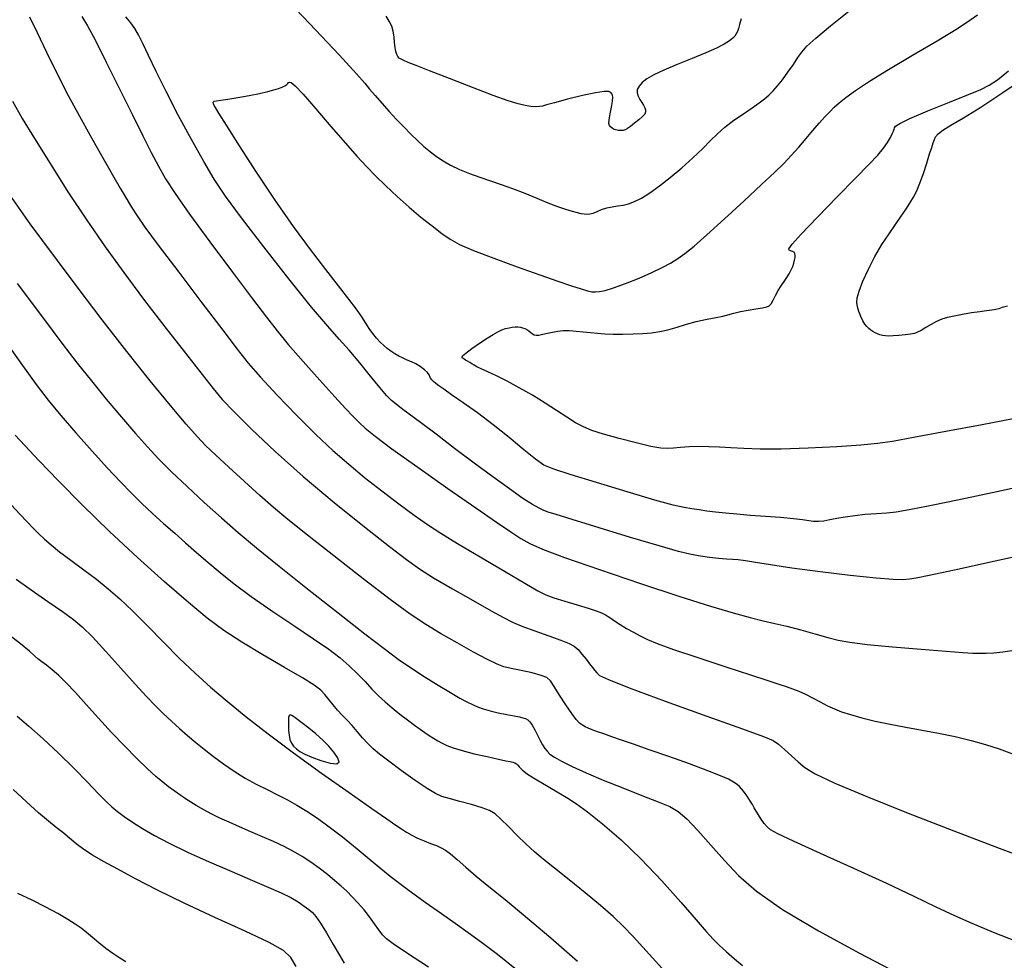
# Model space of a CAD drawing. Extents: x 364709 to 367909, y 1019221 to 1022221.
# Drawn here: x 365634 to 365767, y 1019992 to 1020119 of the extents above; entities that cross this region are included whole.
import ezdxf

# ---------------------------------------------------------------- set-up
doc = ezdxf.new("R2010")
doc.units = 0
doc.header["$MEASUREMENT"] = 0
doc.layers.add('INDEX', color=1, linetype='CONTINUOUS')
doc.layers.add('INTER', color=33, linetype='CONTINUOUS')

msp = doc.modelspace()

# ---------------------------------------------------------------- linework, layer by layer
at = {"layer": 'INDEX', "color": 1, "linetype": 'CONTINUOUS'}
for points, elevation in [([(365767.81, 1020064.7), (365763.64, 1020063.89), (365758.7, 1020062.95), (365754.34, 1020062.14), (365754.34, 1020062.14), (365751.5, 1020061.63), (365749.5, 1020061.33), (365747.26, 1020061.13), (365747.26, 1020061.13), (365743.99, 1020060.91), (365740.15, 1020060.71), (365736.5, 1020060.58), (365736.5, 1020060.58), (365733.65, 1020060.58), (365731.48, 1020060.66), (365729.73, 1020060.77), (365729.73, 1020060.77), (365728.17, 1020060.86), (365726.72, 1020060.92), (365725.36, 1020060.93), (365725.36, 1020060.93), (365724.09, 1020060.89), (365722.93, 1020060.81), (365721.96, 1020060.73), (365721.96, 1020060.73), (365721.17, 1020060.68), (365720.28, 1020060.73), (365718.93, 1020060.96), (365718.93, 1020060.96), (365716.93, 1020061.42), (365714.63, 1020062.01), (365712.52, 1020062.61), (365712.52, 1020062.61), (365710.97, 1020063.1), (365709.82, 1020063.58), (365708.77, 1020064.15), (365708.77, 1020064.15), (365707.58, 1020064.9), (365706.2, 1020065.81), (365704.64, 1020066.81), (365704.64, 1020066.81), (365702.93, 1020067.86), (365701.17, 1020068.87), (365699.52, 1020069.76), (365699.52, 1020069.76), (365698.09, 1020070.47), (365696.91, 1020071.01), (365696.03, 1020071.41), (365695.45, 1020071.69), (365695.07, 1020071.91), (365694.77, 1020072.09), (365694.77, 1020072.09), (365694.48, 1020072.27), (365694.18, 1020072.44), (365693.93, 1020072.59), (365693.93, 1020072.59), (365693.73, 1020072.71), (365693.58, 1020072.81), (365693.47, 1020072.89), (365693.47, 1020072.89), (365693.41, 1020072.98), (365693.52, 1020073.17), (365693.94, 1020073.55), (365693.94, 1020073.55), (365694.76, 1020074.16), (365695.8, 1020074.88), (365696.82, 1020075.57), (365696.82, 1020075.57), (365697.64, 1020076.07), (365698.29, 1020076.43), (365698.83, 1020076.67), (365698.83, 1020076.67), (365699.32, 1020076.85), (365699.78, 1020076.98), (365700.21, 1020077.06), (365700.21, 1020077.06), (365700.61, 1020077.09), (365700.98, 1020077.08), (365701.31, 1020077.04), (365701.31, 1020077.04), (365701.62, 1020076.98), (365701.91, 1020076.89), (365702.18, 1020076.75), (365702.18, 1020076.75), (365702.45, 1020076.55), (365702.71, 1020076.33), (365702.95, 1020076.14), (365702.95, 1020076.14), (365703.18, 1020076.02), (365703.45, 1020075.96), (365703.82, 1020075.99), (365703.82, 1020075.99), (365704.34, 1020076.09), (365704.97, 1020076.23), (365705.66, 1020076.38), (365705.66, 1020076.38), (365706.36, 1020076.5), (365707.1, 1020076.58), (365707.92, 1020076.59), (365707.92, 1020076.59), (365708.83, 1020076.53), (365709.8, 1020076.43), (365710.78, 1020076.32), (365710.78, 1020076.32), (365711.74, 1020076.22), (365712.73, 1020076.16), (365713.85, 1020076.12), (365713.85, 1020076.12), (365715.15, 1020076.11), (365716.52, 1020076.14), (365717.83, 1020076.2), (365717.83, 1020076.2), (365719.01, 1020076.3), (365720.11, 1020076.45), (365721.23, 1020076.7), (365721.23, 1020076.7), (365722.46, 1020077.06), (365723.74, 1020077.46), (365725.04, 1020077.83), (365725.04, 1020077.83), (365726.3, 1020078.1), (365727.46, 1020078.3), (365728.47, 1020078.49), (365728.47, 1020078.49), (365729.32, 1020078.7), (365730.12, 1020078.92), (365731, 1020079.15), (365731, 1020079.15), (365732.04, 1020079.36), (365733.1, 1020079.54), (365733.99, 1020079.68), (365733.99, 1020079.68), (365734.55, 1020079.78), (365734.89, 1020079.92), (365735.14, 1020080.21), (365735.14, 1020080.21), (365735.41, 1020080.7), (365735.73, 1020081.33), (365736.09, 1020081.99), (365736.09, 1020081.99), (365736.49, 1020082.62), (365736.9, 1020083.19), (365737.28, 1020083.74), (365737.28, 1020083.74), (365737.6, 1020084.26), (365737.86, 1020084.77), (365738.07, 1020085.24), (365738.22, 1020085.69), (365738.32, 1020086.09), (365738.38, 1020086.44), (365738.38, 1020086.44), (365738.4, 1020086.74), (365738.36, 1020086.98), (365738.24, 1020087.15), (365738.24, 1020087.15), (365738.02, 1020087.26), (365737.76, 1020087.33), (365737.56, 1020087.42), (365737.56, 1020087.42), (365737.53, 1020087.62), (365737.97, 1020088.23), (365739.2, 1020089.59), (365739.2, 1020089.59), (365741.4, 1020091.88), (365744.07, 1020094.62), (365746.55, 1020097.17), (365746.55, 1020097.17), (365748.34, 1020099.02), (365749.52, 1020100.28), (365750.29, 1020101.2), (365750.29, 1020101.2), (365750.84, 1020101.98), (365751.23, 1020102.64), (365751.49, 1020103.16), (365751.49, 1020103.16), (365751.64, 1020103.51), (365751.73, 1020103.76), (365751.8, 1020103.96), (365751.8, 1020103.96), (365751.93, 1020104.18), (365752.49, 1020104.55), (365753.88, 1020105.22), (365753.88, 1020105.22), (365756.3, 1020106.25), (365759.19, 1020107.42), (365761.76, 1020108.45), (365761.76, 1020108.45), (365763.45, 1020109.14), (365764.58, 1020109.71), (365765.68, 1020110.44), (365765.68, 1020110.44), (365767.18, 1020111.62)], 2220), ([(365632.77, 1020107.53), (365634.1, 1020105.23), (365635.74, 1020102.51), (365635.74, 1020102.51), (365637.85, 1020099.12), (365640.27, 1020095.32), (365642.8, 1020091.49), (365642.8, 1020091.49), (365645.29, 1020087.89), (365647.8, 1020084.41), (365650.48, 1020080.85), (365650.48, 1020080.85), (365653.36, 1020077.11), (365656.13, 1020073.56), (365658.38, 1020070.67), (365658.38, 1020070.67), (365659.88, 1020068.75), (365661.09, 1020067.3), (365662.64, 1020065.66), (365662.64, 1020065.66), (365665.03, 1020063.29), (365668.21, 1020060.28), (365672.02, 1020056.89), (365672.02, 1020056.89), (365676.21, 1020053.38), (365680.28, 1020050.11), (365683.65, 1020047.47), (365683.65, 1020047.47), (365685.96, 1020045.68), (365687.7, 1020044.42), (365689.59, 1020043.21), (365689.59, 1020043.21), (365692.14, 1020041.73), (365694.94, 1020040.15), (365697.38, 1020038.78), (365697.38, 1020038.78), (365699.04, 1020037.86), (365700.25, 1020037.24), (365701.53, 1020036.71), (365701.53, 1020036.71), (365703.25, 1020036.08), (365705.14, 1020035.41), (365706.79, 1020034.82), (365706.79, 1020034.82), (365707.89, 1020034.38), (365708.58, 1020033.99), (365709.09, 1020033.54), (365709.09, 1020033.54), (365709.62, 1020032.94), (365710.17, 1020032.25), (365710.66, 1020031.61), (365710.66, 1020031.61), (365711.04, 1020031.1), (365711.35, 1020030.7), (365711.62, 1020030.38), (365711.62, 1020030.38), (365712.01, 1020030.06), (365713.21, 1020029.48), (365716.01, 1020028.38), (365716.01, 1020028.38), (365720.83, 1020026.6), (365726.45, 1020024.57), (365731.27, 1020022.84), (365731.27, 1020022.84), (365734.11, 1020021.81), (365735.44, 1020021.25), (365736.15, 1020020.77), (365736.15, 1020020.77), (365736.96, 1020020.07), (365737.89, 1020019.21), (365738.8, 1020018.37), (365738.8, 1020018.37), (365739.68, 1020017.63), (365741.09, 1020016.78), (365743.72, 1020015.53), (365743.72, 1020015.53), (365748.04, 1020013.71), (365753.62, 1020011.47), (365759.78, 1020009.07), (365759.78, 1020009.07), (365765.92, 1020006.75), (365771.73, 1020004.57)], 2230), ([(365632.64, 1020053.02), (365633.78, 1020051.8), (365633.78, 1020051.8), (365634.76, 1020050.77), (365635.58, 1020049.92), (365636.33, 1020049.16), (365637.09, 1020048.44), (365637.99, 1020047.66), (365639.15, 1020046.73), (365639.15, 1020046.73), (365640.67, 1020045.59), (365642.4, 1020044.32), (365644.13, 1020043.03), (365644.13, 1020043.03), (365645.71, 1020041.76), (365647.27, 1020040.4), (365648.99, 1020038.77), (365648.99, 1020038.77), (365650.99, 1020036.75), (365653.16, 1020034.52), (365655.34, 1020032.33), (365655.34, 1020032.33), (365657.42, 1020030.35), (365659.5, 1020028.49), (365661.76, 1020026.58), (365661.76, 1020026.58), (365664.33, 1020024.48), (365667.29, 1020022.16), (365670.69, 1020019.6), (365670.69, 1020019.6), (365674.48, 1020016.86), (365678.2, 1020014.24), (365681.28, 1020012.1), (365681.28, 1020012.1), (365683.3, 1020010.69), (365684.5, 1020009.85), (365685.28, 1020009.33), (365685.28, 1020009.33), (365685.97, 1020008.89), (365686.67, 1020008.48), (365687.45, 1020008.1), (365687.45, 1020008.1), (365688.32, 1020007.73), (365689.2, 1020007.39), (365689.99, 1020007.08), (365689.99, 1020007.08), (365690.63, 1020006.8), (365691.22, 1020006.46), (365691.89, 1020005.96), (365691.89, 1020005.96), (365692.79, 1020005.19), (365693.94, 1020004.18), (365695.35, 1020002.97), (365695.35, 1020002.97), (365697.07, 1020001.58), (365699.24, 1019999.83), (365702.01, 1019997.54), (365702.01, 1019997.54), (365705.42, 1019994.62), (365709.01, 1019991.48)], 2240), ([(365648.08, 1019991.42), (365647.25, 1019991.91), (365646.33, 1019992.52), (365645.38, 1019993.21), (365645.38, 1019993.21), (365644.45, 1019993.95), (365643.57, 1019994.68), (365642.77, 1019995.35), (365642.77, 1019995.35), (365642.04, 1019995.93), (365641.25, 1019996.48), (365640.24, 1019997.12), (365640.24, 1019997.12), (365638.9, 1019997.91), (365637.27, 1019998.8), (365635.43, 1019999.72), (365635.43, 1019999.72), (365633.49, 1020000.61)], 2250)]:
    msp.add_lwpolyline(points, dxfattribs=dict(at, elevation=elevation))
at = {"layer": 'INDEX', "color": 1, "linetype": 'CONTINUOUS', "elevation": 2240}
msp.add_lwpolyline([(365676.14, 1020019.71), (365675.45, 1020020.51), (365674.64, 1020021.33), (365673.73, 1020022.15), (365673.73, 1020022.15), (365672.77, 1020022.94), (365671.84, 1020023.65), (365671.08, 1020024.22), (365671.08, 1020024.22), (365670.57, 1020024.58), (365670.28, 1020024.73), (365670.12, 1020024.66), (365670.12, 1020024.66), (365670.05, 1020024.36), (365670.02, 1020023.89), (365670.03, 1020023.29), (365670.03, 1020023.29), (365670.05, 1020022.64), (365670.11, 1020021.99), (365670.23, 1020021.39), (365670.23, 1020021.39), (365670.43, 1020020.9), (365670.71, 1020020.5), (365671.09, 1020020.14), (365671.09, 1020020.14), (365671.57, 1020019.8), (365672.23, 1020019.44), (365673.16, 1020019.03), (365673.16, 1020019.03), (365674.39, 1020018.57), (365675.63, 1020018.2), (365676.53, 1020018.1), (365676.53, 1020018.1), (365676.85, 1020018.38), (365676.66, 1020018.96), (365676.14, 1020019.71)], close=True, dxfattribs=at)
at = {"layer": 'INTER', "color": 33, "linetype": 'CONTINUOUS'}
for points, elevation in [([(365668.21, 1020122.94), (365672.86, 1020118.03), (365676.85, 1020113.8), (365676.85, 1020113.8), (365679.2, 1020111.25), (365680.31, 1020109.96), (365680.94, 1020109.18), (365680.94, 1020109.18), (365681.7, 1020108.29), (365682.62, 1020107.26), (365683.63, 1020106.16), (365683.63, 1020106.16), (365684.62, 1020105.09), (365685.58, 1020104.07), (365686.52, 1020103.11), (365686.52, 1020103.11), (365687.43, 1020102.23), (365688.31, 1020101.43), (365689.17, 1020100.71), (365689.17, 1020100.71), (365690, 1020100.07), (365690.89, 1020099.48), (365691.9, 1020098.91), (365691.9, 1020098.91), (365693.1, 1020098.34), (365694.43, 1020097.79), (365695.84, 1020097.27), (365695.84, 1020097.27), (365697.27, 1020096.79), (365698.73, 1020096.31), (365700.27, 1020095.77), (365700.27, 1020095.77), (365701.9, 1020095.13), (365703.53, 1020094.46), (365705.04, 1020093.84), (365705.04, 1020093.84), (365706.34, 1020093.35), (365707.42, 1020092.98), (365708.29, 1020092.71), (365708.29, 1020092.71), (365708.96, 1020092.53), (365709.48, 1020092.41), (365709.91, 1020092.35), (365709.91, 1020092.35), (365710.29, 1020092.32), (365710.68, 1020092.34), (365711.13, 1020092.45), (365711.13, 1020092.45), (365711.67, 1020092.66), (365712.28, 1020092.92), (365712.96, 1020093.15), (365712.96, 1020093.15), (365713.68, 1020093.3), (365714.42, 1020093.41), (365715.17, 1020093.53), (365715.17, 1020093.53), (365715.91, 1020093.7), (365716.71, 1020093.99), (365717.65, 1020094.46), (365717.65, 1020094.46), (365718.78, 1020095.17), (365720.09, 1020096.11), (365721.54, 1020097.25), (365721.54, 1020097.25), (365723.08, 1020098.55), (365724.59, 1020099.89), (365725.91, 1020101.14), (365725.91, 1020101.14), (365726.97, 1020102.22), (365727.91, 1020103.16), (365728.91, 1020104.06), (365728.91, 1020104.06), (365730.13, 1020104.97), (365731.42, 1020105.86), (365732.6, 1020106.65), (365732.6, 1020106.65), (365733.53, 1020107.3), (365734.24, 1020107.84), (365734.84, 1020108.36), (365734.84, 1020108.36), (365735.41, 1020108.93), (365736.01, 1020109.6), (365736.67, 1020110.43), (365736.67, 1020110.43), (365737.41, 1020111.44), (365738.15, 1020112.5), (365738.77, 1020113.44), (365738.77, 1020113.44), (365739.28, 1020114.18), (365739.95, 1020114.95), (365741.17, 1020116.06), (365741.17, 1020116.06), (365743.17, 1020117.71), (365745.64, 1020119.68)], 2224), ([(365635.08, 1020118.92), (365636.11, 1020116.83), (365637.38, 1020114.18), (365638.81, 1020111.25), (365638.81, 1020111.25), (365640.32, 1020108.32), (365641.83, 1020105.53), (365643.23, 1020103.01), (365643.23, 1020103.01), (365644.45, 1020100.83), (365645.5, 1020098.96), (365646.44, 1020097.31), (365646.44, 1020097.31), (365647.3, 1020095.81), (365648.11, 1020094.46), (365648.85, 1020093.25), (365648.85, 1020093.25), (365649.59, 1020092.09), (365650.66, 1020090.55), (365652.46, 1020088.11), (365652.46, 1020088.11), (365655.21, 1020084.47), (365658.35, 1020080.34), (365661.15, 1020076.65), (365661.15, 1020076.65), (365663.1, 1020074.08), (365664.59, 1020072.2), (365666.24, 1020070.31), (365666.24, 1020070.31), (365668.48, 1020067.89), (365671.1, 1020065.18), (365673.71, 1020062.58), (365673.71, 1020062.58), (365676.03, 1020060.41), (365678.15, 1020058.54), (365680.3, 1020056.78), (365680.3, 1020056.78), (365682.6, 1020054.98), (365684.91, 1020053.23), (365687, 1020051.69), (365687, 1020051.69), (365688.77, 1020050.44), (365690.57, 1020049.27), (365692.85, 1020047.86), (365692.85, 1020047.86), (365695.9, 1020046.04), (365699.16, 1020044.12), (365701.92, 1020042.5), (365701.92, 1020042.5), (365703.66, 1020041.49), (365704.76, 1020040.93), (365705.83, 1020040.52), (365705.83, 1020040.52), (365707.3, 1020040.06), (365708.97, 1020039.56), (365710.47, 1020039.11), (365710.47, 1020039.11), (365711.53, 1020038.78), (365712.24, 1020038.52), (365712.79, 1020038.24), (365712.79, 1020038.24), (365713.37, 1020037.87), (365714.01, 1020037.43), (365714.76, 1020036.93), (365714.76, 1020036.93), (365715.63, 1020036.4), (365716.56, 1020035.88), (365717.49, 1020035.38), (365717.49, 1020035.38), (365718.45, 1020034.91), (365719.79, 1020034.36), (365721.98, 1020033.56), (365721.98, 1020033.56), (365725.27, 1020032.46), (365729.02, 1020031.22), (365732.38, 1020030.13), (365732.38, 1020030.13), (365734.7, 1020029.37), (365736.17, 1020028.88), (365737.17, 1020028.54), (365738.03, 1020028.24), (365738.87, 1020027.91), (365739.76, 1020027.52), (365739.76, 1020027.52), (365740.74, 1020027.02), (365741.76, 1020026.48), (365742.75, 1020025.97), (365742.75, 1020025.97), (365743.68, 1020025.55), (365744.66, 1020025.16), (365745.85, 1020024.78), (365745.85, 1020024.78), (365747.38, 1020024.35), (365749.19, 1020023.9), (365751.19, 1020023.46), (365751.19, 1020023.46), (365753.31, 1020023.06), (365755.51, 1020022.68), (365757.74, 1020022.27), (365757.74, 1020022.27), (365759.97, 1020021.8), (365762.12, 1020021.28), (365764.09, 1020020.74), (365764.09, 1020020.74), (365765.92, 1020020.16), (365768.07, 1020019.34)], 2228), ([(365642.14, 1020118.97), (365642.92, 1020117.71), (365643.93, 1020115.83), (365643.93, 1020115.83), (365645.43, 1020112.83), (365647.23, 1020109.21), (365648.96, 1020105.7), (365648.96, 1020105.7), (365650.38, 1020102.86), (365651.51, 1020100.63), (365652.48, 1020098.79), (365653.45, 1020097.07), (365654.72, 1020095.07), (365656.65, 1020092.32), (365656.65, 1020092.32), (365659.4, 1020088.58), (365662.47, 1020084.48), (365665.17, 1020080.88), (365665.17, 1020080.88), (365667.06, 1020078.38), (365668.48, 1020076.56), (365670, 1020074.73), (365670, 1020074.73), (365672.02, 1020072.41), (365674.26, 1020069.89), (365676.28, 1020067.65), (365676.28, 1020067.65), (365677.74, 1020066.06), (365678.75, 1020064.99), (365679.55, 1020064.19), (365679.55, 1020064.19), (365680.39, 1020063.41), (365681.71, 1020062.34), (365683.99, 1020060.64), (365683.99, 1020060.64), (365687.48, 1020058.14), (365691.54, 1020055.29), (365695.29, 1020052.67), (365695.29, 1020052.67), (365698.08, 1020050.74), (365700.01, 1020049.44), (365701.38, 1020048.55), (365701.38, 1020048.55), (365702.59, 1020047.85), (365704.3, 1020047.08), (365707.28, 1020045.96), (365707.28, 1020045.96), (365711.97, 1020044.33), (365717.53, 1020042.46), (365722.83, 1020040.72), (365722.83, 1020040.72), (365726.98, 1020039.4), (365730.03, 1020038.48), (365732.31, 1020037.85), (365732.31, 1020037.85), (365734.09, 1020037.42), (365735.66, 1020037.07), (365737.28, 1020036.69), (365737.28, 1020036.69), (365739.14, 1020036.2), (365741.06, 1020035.66), (365742.79, 1020035.18), (365742.79, 1020035.18), (365744.21, 1020034.81), (365745.78, 1020034.52), (365748.1, 1020034.23), (365748.1, 1020034.23), (365751.51, 1020033.91), (365755.37, 1020033.59), (365758.76, 1020033.32), (365758.76, 1020033.32), (365761.03, 1020033.15), (365762.38, 1020033.07), (365763.3, 1020033.04), (365763.3, 1020033.04), (365764.17, 1020033.05), (365765.18, 1020033.1), (365766.42, 1020033.23), (365766.42, 1020033.23), (365767.95, 1020033.44)], 2226), ([(365771.74, 1020046.88), (365765.39, 1020045.46), (365759.89, 1020044.26), (365759.89, 1020044.26), (365756.47, 1020043.53), (365754.73, 1020043.18), (365753.81, 1020043.04), (365753.81, 1020043.04), (365752.94, 1020042.96), (365751.59, 1020042.98), (365749.3, 1020043.17), (365749.3, 1020043.17), (365745.81, 1020043.54), (365741.74, 1020044.03), (365737.93, 1020044.54), (365737.93, 1020044.54), (365735.05, 1020044.97), (365733.04, 1020045.3), (365731.68, 1020045.52), (365731.68, 1020045.52), (365730.72, 1020045.63), (365729.94, 1020045.68), (365729.11, 1020045.72), (365729.11, 1020045.72), (365728.05, 1020045.81), (365726.84, 1020045.95), (365725.6, 1020046.13), (365725.6, 1020046.13), (365724.34, 1020046.36), (365722.66, 1020046.77), (365720.03, 1020047.52), (365720.03, 1020047.52), (365716.18, 1020048.67), (365711.93, 1020049.97), (365708.32, 1020051.08), (365708.32, 1020051.08), (365706.14, 1020051.75), (365705.06, 1020052.1), (365704.47, 1020052.32), (365704.47, 1020052.32), (365703.84, 1020052.61), (365702.95, 1020053.1), (365701.64, 1020053.94), (365701.64, 1020053.94), (365699.83, 1020055.21), (365697.59, 1020056.83), (365695.07, 1020058.71), (365695.07, 1020058.71), (365692.44, 1020060.69), (365689.93, 1020062.59), (365687.82, 1020064.19), (365687.82, 1020064.19), (365686.31, 1020065.32), (365685.29, 1020066.09), (365684.56, 1020066.65), (365684.56, 1020066.65), (365683.94, 1020067.17), (365683.26, 1020067.85), (365682.35, 1020068.9), (365682.35, 1020068.9), (365681.1, 1020070.44), (365679.65, 1020072.22), (365678.21, 1020073.95), (365678.21, 1020073.95), (365676.87, 1020075.45), (365675.32, 1020077.18), (365673.14, 1020079.77), (365673.14, 1020079.77), (365670.09, 1020083.55), (365666.71, 1020087.87), (365663.69, 1020091.81), (365663.69, 1020091.81), (365661.55, 1020094.72), (365660.01, 1020097.01), (365658.59, 1020099.4), (365658.59, 1020099.4), (365656.93, 1020102.36), (365655.16, 1020105.66), (365653.51, 1020108.85), (365652.16, 1020111.55), (365651.14, 1020113.71), (365650.37, 1020115.35), (365650.37, 1020115.35), (365649.79, 1020116.5), (365649.3, 1020117.35), (365648.75, 1020118.11), (365648.75, 1020118.11), (365648.06, 1020118.93)], 2224), ([(365770.33, 1020055.85), (365766.21, 1020054.95), (365762.21, 1020054.1), (365762.21, 1020054.1), (365759, 1020053.43), (365756.57, 1020052.93), (365754.72, 1020052.57), (365754.72, 1020052.57), (365753.26, 1020052.3), (365752.01, 1020052.1), (365750.75, 1020051.96), (365750.75, 1020051.96), (365749.34, 1020051.85), (365747.85, 1020051.75), (365746.42, 1020051.61), (365745.14, 1020051.43), (365744.03, 1020051.22), (365743.07, 1020051.03), (365743.07, 1020051.03), (365742.25, 1020050.88), (365741.53, 1020050.81), (365740.88, 1020050.81), (365740.88, 1020050.81), (365740.23, 1020050.9), (365739.39, 1020051.04), (365738.16, 1020051.2), (365738.16, 1020051.2), (365736.41, 1020051.36), (365734.37, 1020051.51), (365732.32, 1020051.65), (365732.32, 1020051.65), (365730.52, 1020051.8), (365728.98, 1020051.95), (365727.64, 1020052.09), (365727.64, 1020052.09), (365726.47, 1020052.23), (365725.43, 1020052.38), (365724.45, 1020052.52), (365724.45, 1020052.52), (365723.42, 1020052.7), (365721.92, 1020053.05), (365719.44, 1020053.72), (365719.44, 1020053.72), (365715.73, 1020054.82), (365711.57, 1020056.08), (365708.02, 1020057.17), (365708.02, 1020057.17), (365705.81, 1020057.88), (365704.49, 1020058.44), (365703.34, 1020059.23), (365703.34, 1020059.23), (365701.76, 1020060.51), (365699.8, 1020062.14), (365697.66, 1020063.86), (365697.66, 1020063.86), (365695.53, 1020065.47), (365693.6, 1020066.85), (365692.04, 1020067.93), (365692.04, 1020067.93), (365690.98, 1020068.66), (365690.31, 1020069.13), (365689.89, 1020069.44), (365689.89, 1020069.44), (365689.58, 1020069.7), (365689.35, 1020069.94), (365689.2, 1020070.15), (365689.2, 1020070.15), (365689.11, 1020070.37), (365689, 1020070.61), (365688.78, 1020070.92), (365688.78, 1020070.92), (365688.36, 1020071.31), (365687.81, 1020071.72), (365687.21, 1020072.1), (365687.21, 1020072.1), (365686.63, 1020072.38), (365686.06, 1020072.61), (365685.5, 1020072.85), (365685.5, 1020072.85), (365684.92, 1020073.14), (365684.36, 1020073.46), (365683.82, 1020073.81), (365683.82, 1020073.81), (365683.34, 1020074.17), (365682.88, 1020074.56), (365682.41, 1020075.02), (365682.41, 1020075.02), (365681.9, 1020075.58), (365681.39, 1020076.21), (365680.9, 1020076.88), (365680.9, 1020076.88), (365680.44, 1020077.59), (365679.92, 1020078.43), (365679.19, 1020079.48), (365679.19, 1020079.48), (365678.16, 1020080.85), (365676.78, 1020082.61), (365675.07, 1020084.81), (365675.07, 1020084.81), (365673.01, 1020087.51), (365670.69, 1020090.65), (365668.22, 1020094.18), (365668.22, 1020094.18), (365665.7, 1020097.96), (365663.42, 1020101.51), (365661.67, 1020104.3), (365661.67, 1020104.3), (365660.64, 1020105.93), (365660.17, 1020106.68), (365660, 1020106.98), (365660, 1020106.98), (365659.89, 1020107.2), (365659.87, 1020107.39), (365659.99, 1020107.53), (365660.3, 1020107.61), (365660.9, 1020107.69), (365661.86, 1020107.82), (365661.86, 1020107.82), (365663.2, 1020108.04), (365664.72, 1020108.32), (365666.13, 1020108.6), (365666.13, 1020108.6), (365667.24, 1020108.85), (365668.06, 1020109.06), (365668.68, 1020109.25), (365668.68, 1020109.25), (365669.17, 1020109.44), (365669.55, 1020109.61), (365669.8, 1020109.78), (365669.8, 1020109.78), (365669.95, 1020109.94), (365670.04, 1020110.07), (365670.16, 1020110.13), (365670.16, 1020110.13), (365670.39, 1020110.06), (365670.92, 1020109.6), (365671.99, 1020108.47), (365671.99, 1020108.47), (365673.7, 1020106.52), (365675.75, 1020104.14), (365677.7, 1020101.87), (365677.7, 1020101.87), (365679.25, 1020100.11), (365680.53, 1020098.73), (365681.77, 1020097.47), (365681.77, 1020097.47), (365683.17, 1020096.11), (365684.71, 1020094.68), (365686.31, 1020093.26), (365686.31, 1020093.26), (365687.9, 1020091.91), (365689.39, 1020090.71), (365690.7, 1020089.7), (365690.7, 1020089.7), (365691.82, 1020088.92), (365693.11, 1020088.22), (365694.98, 1020087.4), (365694.98, 1020087.4), (365697.71, 1020086.35), (365700.88, 1020085.19), (365703.92, 1020084.1), (365703.92, 1020084.1), (365706.37, 1020083.25), (365708.2, 1020082.63), (365709.51, 1020082.2), (365709.51, 1020082.2), (365710.38, 1020081.95), (365710.97, 1020081.83), (365711.46, 1020081.8), (365711.46, 1020081.8), (365712, 1020081.84), (365712.77, 1020082.01), (365713.9, 1020082.37), (365713.9, 1020082.37), (365715.5, 1020082.95), (365717.32, 1020083.67), (365719.05, 1020084.41), (365719.05, 1020084.41), (365720.44, 1020085.08), (365721.56, 1020085.7), (365722.54, 1020086.31), (365722.54, 1020086.31), (365723.52, 1020087.01), (365724.75, 1020088), (365726.48, 1020089.51), (365726.48, 1020089.51), (365728.85, 1020091.65), (365731.47, 1020094.07), (365733.85, 1020096.28), (365733.85, 1020096.28), (365735.6, 1020097.92), (365736.85, 1020099.14), (365737.87, 1020100.21), (365737.87, 1020100.21), (365738.87, 1020101.33), (365739.86, 1020102.49), (365740.79, 1020103.59), (365740.79, 1020103.59), (365741.64, 1020104.57), (365742.4, 1020105.42), (365743.06, 1020106.13), (365743.06, 1020106.13), (365743.65, 1020106.72), (365744.32, 1020107.31), (365745.23, 1020108.03), (365745.23, 1020108.03), (365746.55, 1020108.98), (365748.42, 1020110.23), (365750.97, 1020111.82), (365750.97, 1020111.82), (365754.2, 1020113.74), (365757.54, 1020115.7), (365760.29, 1020117.35), (365761.97, 1020118.46), (365763, 1020119.2)], 2222), ([(365731.12, 1020118.64), (365730.9, 1020117.91), (365730.9, 1020117.91), (365730.74, 1020117.36), (365730.6, 1020116.96), (365730.45, 1020116.64), (365730.45, 1020116.64), (365730.27, 1020116.34), (365729.98, 1020116.03), (365729.52, 1020115.68), (365729.52, 1020115.68), (365728.81, 1020115.24), (365727.78, 1020114.71), (365726.34, 1020114.06), (365726.34, 1020114.06), (365724.48, 1020113.3), (365722.48, 1020112.49), (365720.67, 1020111.73), (365720.67, 1020111.73), (365719.31, 1020111.1), (365718.37, 1020110.56), (365717.74, 1020110.07), (365717.74, 1020110.07), (365717.32, 1020109.59), (365717.09, 1020109.12), (365717.05, 1020108.66), (365717.05, 1020108.66), (365717.19, 1020108.21), (365717.44, 1020107.77), (365717.71, 1020107.36), (365717.71, 1020107.36), (365717.93, 1020106.99), (365718.09, 1020106.66), (365718.18, 1020106.36), (365718.18, 1020106.36), (365718.21, 1020106.09), (365718.1, 1020105.81), (365717.81, 1020105.46), (365717.81, 1020105.46), (365717.31, 1020105.03), (365716.71, 1020104.56), (365716.15, 1020104.15), (365716.15, 1020104.15), (365715.76, 1020103.87), (365715.47, 1020103.7), (365715.2, 1020103.61), (365715.2, 1020103.61), (365714.88, 1020103.58), (365714.53, 1020103.6), (365714.19, 1020103.66), (365714.19, 1020103.66), (365713.9, 1020103.78), (365713.66, 1020103.93), (365713.47, 1020104.09), (365713.47, 1020104.09), (365713.33, 1020104.27), (365713.27, 1020104.55), (365713.3, 1020105.05), (365713.3, 1020105.05), (365713.44, 1020105.83), (365713.62, 1020106.73), (365713.75, 1020107.55), (365713.75, 1020107.55), (365713.79, 1020108.13), (365713.71, 1020108.5), (365713.54, 1020108.73), (365713.54, 1020108.73), (365713.24, 1020108.87), (365712.62, 1020108.87), (365711.47, 1020108.69), (365711.47, 1020108.69), (365709.69, 1020108.3), (365707.66, 1020107.8), (365705.93, 1020107.34), (365705.93, 1020107.34), (365704.86, 1020107.04), (365704.29, 1020106.89), (365703.89, 1020106.82), (365703.89, 1020106.82), (365703.37, 1020106.8), (365702.72, 1020106.85), (365701.94, 1020106.97), (365701.94, 1020106.97), (365701, 1020107.19), (365699.66, 1020107.61), (365697.66, 1020108.33), (365694.85, 1020109.4), (365691.76, 1020110.6), (365689.05, 1020111.65), (365689.05, 1020111.65), (365687.24, 1020112.36), (365686.18, 1020112.78), (365685.59, 1020113.02), (365685.59, 1020113.02), (365685.22, 1020113.2), (365684.97, 1020113.37), (365684.78, 1020113.58), (365684.78, 1020113.58), (365684.63, 1020113.86), (365684.51, 1020114.25), (365684.41, 1020114.78), (365684.41, 1020114.78), (365684.35, 1020115.45), (365684.28, 1020116.22), (365684.16, 1020116.98), (365684.16, 1020116.98), (365683.95, 1020117.68), (365683.63, 1020118.34), (365683.21, 1020119)], 2226), ([(365767.02, 1020079.9), (365766.33, 1020079.7), (365765.86, 1020079.54), (365765.44, 1020079.42), (365765.44, 1020079.42), (365764.91, 1020079.33), (365764.22, 1020079.26), (365763.32, 1020079.14), (365763.32, 1020079.14), (365762.19, 1020078.97), (365760.97, 1020078.76), (365759.85, 1020078.54), (365758.94, 1020078.34), (365758.18, 1020078.11), (365757.47, 1020077.81), (365757.47, 1020077.81), (365756.73, 1020077.42), (365756, 1020076.99), (365755.38, 1020076.62), (365755.38, 1020076.62), (365754.9, 1020076.37), (365754.47, 1020076.21), (365753.94, 1020076.1), (365753.94, 1020076.1), (365753.21, 1020076), (365752.39, 1020075.91), (365751.62, 1020075.86), (365751.62, 1020075.86), (365751.02, 1020075.85), (365750.56, 1020075.88), (365750.18, 1020075.94), (365750.18, 1020075.94), (365749.82, 1020076.03), (365749.49, 1020076.15), (365749.17, 1020076.29), (365749.17, 1020076.29), (365748.86, 1020076.46), (365748.58, 1020076.65), (365748.31, 1020076.88), (365748.31, 1020076.88), (365748.05, 1020077.13), (365747.8, 1020077.46), (365747.54, 1020077.91), (365747.54, 1020077.91), (365747.26, 1020078.5), (365747, 1020079.17), (365746.79, 1020079.81), (365746.79, 1020079.81), (365746.69, 1020080.36), (365746.74, 1020081), (365747.01, 1020081.92), (365747.01, 1020081.92), (365747.54, 1020083.26), (365748.27, 1020084.89), (365749.15, 1020086.59), (365749.15, 1020086.59), (365750.1, 1020088.19), (365751.05, 1020089.64), (365751.93, 1020090.92), (365751.93, 1020090.92), (365752.69, 1020092.01), (365753.34, 1020092.95), (365753.88, 1020093.78), (365753.88, 1020093.78), (365754.35, 1020094.57), (365754.79, 1020095.44), (365755.23, 1020096.49), (365755.23, 1020096.49), (365755.69, 1020097.8), (365756.14, 1020099.19), (365756.53, 1020100.42), (365756.53, 1020100.42), (365756.81, 1020101.31), (365757.01, 1020101.93), (365757.17, 1020102.37), (365757.17, 1020102.37), (365757.34, 1020102.74), (365757.67, 1020103.14), (365758.31, 1020103.62), (365758.31, 1020103.62), (365759.41, 1020104.3), (365761.09, 1020105.28), (365763.43, 1020106.73), (365763.43, 1020106.73), (365766.41, 1020108.7), (365769.56, 1020110.84)], 2218), ([(365769.3, 1019993.72), (365765.16, 1019995.38), (365762.28, 1019996.56), (365759.93, 1019997.59), (365759.93, 1019997.59), (365757.42, 1019998.78), (365754.44, 1020000.22), (365750.76, 1020001.96), (365750.76, 1020001.96), (365746.31, 1020004.01), (365741.82, 1020006.04), (365738.18, 1020007.68), (365738.18, 1020007.68), (365736.04, 1020008.68), (365735.05, 1020009.22), (365734.61, 1020009.61), (365734.61, 1020009.61), (365734.22, 1020010.09), (365733.82, 1020010.65), (365733.45, 1020011.22), (365733.45, 1020011.22), (365733.13, 1020011.73), (365732.87, 1020012.19), (365732.62, 1020012.62), (365732.62, 1020012.62), (365732.38, 1020013.02), (365732.14, 1020013.41), (365731.89, 1020013.77), (365731.89, 1020013.77), (365731.65, 1020014.12), (365731.4, 1020014.44), (365731.14, 1020014.75), (365731.14, 1020014.75), (365730.88, 1020015.05), (365730.55, 1020015.34), (365730.09, 1020015.66), (365730.09, 1020015.66), (365729.41, 1020016.03), (365728.32, 1020016.52), (365726.6, 1020017.19), (365726.6, 1020017.19), (365724.14, 1020018.1), (365721.33, 1020019.1), (365718.68, 1020020.03), (365718.68, 1020020.03), (365716.56, 1020020.77), (365714.94, 1020021.33), (365713.66, 1020021.77), (365713.66, 1020021.77), (365712.59, 1020022.15), (365711.7, 1020022.46), (365710.99, 1020022.72), (365710.99, 1020022.72), (365710.46, 1020022.93), (365710.04, 1020023.12), (365709.68, 1020023.33), (365709.68, 1020023.33), (365709.31, 1020023.62), (365708.86, 1020024.1), (365708.25, 1020024.9), (365708.25, 1020024.9), (365707.45, 1020026.09), (365706.59, 1020027.41), (365705.87, 1020028.56), (365705.87, 1020028.56), (365705.38, 1020029.31), (365704.9, 1020029.75), (365704.13, 1020030.06), (365704.13, 1020030.06), (365702.9, 1020030.38), (365701.43, 1020030.7), (365700.09, 1020030.98), (365700.09, 1020030.98), (365699.09, 1020031.22), (365698.16, 1020031.56), (365696.9, 1020032.18), (365696.9, 1020032.18), (365695.01, 1020033.18), (365692.77, 1020034.43), (365690.53, 1020035.71), (365690.53, 1020035.71), (365688.54, 1020036.92), (365686.44, 1020038.33), (365683.73, 1020040.31), (365683.73, 1020040.31), (365680.11, 1020043.08), (365676.15, 1020046.18), (365672.58, 1020049), (365672.58, 1020049), (365669.96, 1020051.1), (365667.99, 1020052.73), (365666.16, 1020054.33), (365664.09, 1020056.2), (365661.98, 1020058.14), (365660.17, 1020059.83), (365660.17, 1020059.83), (365658.85, 1020061.08), (365657.7, 1020062.28), (365656.23, 1020063.94), (365656.23, 1020063.94), (365654.1, 1020066.48), (365651.37, 1020069.81), (365648.23, 1020073.75), (365648.23, 1020073.75), (365644.88, 1020078.06), (365641.64, 1020082.32), (365638.85, 1020086.03), (365638.85, 1020086.03), (365636.74, 1020088.86), (365635.18, 1020091.01), (365633.9, 1020092.81), (365633.9, 1020092.81), (365632.66, 1020094.61)], 2232), ([(365633.43, 1020082.94), (365636.83, 1020078.41), (365636.83, 1020078.41), (365639.46, 1020074.91), (365641.53, 1020072.19), (365643.43, 1020069.79), (365643.43, 1020069.79), (365645.45, 1020067.32), (365647.49, 1020064.89), (365649.38, 1020062.7), (365649.38, 1020062.7), (365651, 1020060.88), (365652.53, 1020059.24), (365654.25, 1020057.52), (365654.25, 1020057.52), (365656.34, 1020055.54), (365658.65, 1020053.4), (365660.99, 1020051.3), (365660.99, 1020051.3), (365663.25, 1020049.33), (365665.7, 1020047.27), (365668.75, 1020044.79), (365672.61, 1020041.73), (365676.72, 1020038.5), (365680.34, 1020035.68), (365680.34, 1020035.68), (365682.94, 1020033.67), (365684.83, 1020032.26), (365686.5, 1020031.1), (365686.5, 1020031.1), (365688.34, 1020029.91), (365690.21, 1020028.74), (365691.87, 1020027.73), (365691.87, 1020027.73), (365693.14, 1020027), (365694.08, 1020026.49), (365694.84, 1020026.11), (365694.84, 1020026.11), (365695.54, 1020025.8), (365696.31, 1020025.53), (365697.22, 1020025.27), (365697.22, 1020025.27), (365698.33, 1020025.02), (365699.48, 1020024.79), (365700.49, 1020024.6), (365700.49, 1020024.6), (365701.19, 1020024.46), (365701.66, 1020024.35), (365701.99, 1020024.23), (365701.99, 1020024.23), (365702.3, 1020024.05), (365702.6, 1020023.77), (365702.91, 1020023.33), (365702.91, 1020023.33), (365703.26, 1020022.7), (365703.62, 1020021.97), (365703.97, 1020021.27), (365703.97, 1020021.27), (365704.29, 1020020.68), (365704.6, 1020020.21), (365704.92, 1020019.81), (365704.92, 1020019.81), (365705.31, 1020019.43), (365705.9, 1020019.01), (365706.84, 1020018.47), (365706.84, 1020018.47), (365708.28, 1020017.77), (365710.18, 1020016.91), (365712.49, 1020015.93), (365712.49, 1020015.93), (365715.12, 1020014.87), (365717.72, 1020013.85), (365719.92, 1020012.99), (365719.92, 1020012.99), (365721.46, 1020012.36), (365722.61, 1020011.7), (365723.78, 1020010.7), (365723.78, 1020010.7), (365725.26, 1020009.12), (365727.01, 1020007.15), (365728.85, 1020005.06), (365728.85, 1020005.06), (365730.75, 1020003.03), (365733.16, 1020000.92), (365736.66, 1019998.48), (365736.66, 1019998.48), (365741.54, 1019995.59), (365747.05, 1019992.59), (365752.16, 1019989.92)], 2234), ([(365631.7, 1020075.28), (365634.13, 1020071.87), (365634.13, 1020071.87), (365635.99, 1020069.31), (365637.6, 1020067.22), (365639.29, 1020065.15), (365639.29, 1020065.15), (365641.34, 1020062.8), (365643.55, 1020060.32), (365645.63, 1020058.04), (365645.63, 1020058.04), (365647.37, 1020056.17), (365648.86, 1020054.64), (365650.26, 1020053.26), (365650.26, 1020053.26), (365651.7, 1020051.9), (365653.18, 1020050.55), (365654.67, 1020049.23), (365654.67, 1020049.23), (365656.14, 1020047.93), (365657.62, 1020046.64), (365659.15, 1020045.32), (365659.15, 1020045.32), (365660.79, 1020043.93), (365662.68, 1020042.41), (365664.99, 1020040.69), (365664.99, 1020040.69), (365667.79, 1020038.76), (365670.75, 1020036.8), (365673.41, 1020035.01), (365673.41, 1020035.01), (365675.46, 1020033.58), (365676.99, 1020032.41), (365678.23, 1020031.34), (365678.23, 1020031.34), (365679.33, 1020030.27), (365680.35, 1020029.21), (365681.29, 1020028.22), (365681.29, 1020028.22), (365682.18, 1020027.32), (365683.06, 1020026.48), (365684, 1020025.67), (365684, 1020025.67), (365685.03, 1020024.84), (365686.07, 1020024.04), (365687.01, 1020023.34), (365687.01, 1020023.34), (365687.79, 1020022.78), (365688.44, 1020022.34), (365689.02, 1020021.95), (365689.58, 1020021.58), (365690.16, 1020021.23), (365690.75, 1020020.9), (365690.75, 1020020.9), (365691.41, 1020020.58), (365692.25, 1020020.26), (365693.45, 1020019.9), (365693.45, 1020019.9), (365695.07, 1020019.49), (365696.83, 1020019.09), (365698.35, 1020018.76), (365698.35, 1020018.76), (365699.36, 1020018.54), (365699.94, 1020018.42), (365700.28, 1020018.33), (365700.28, 1020018.33), (365700.55, 1020018.24), (365700.78, 1020018.12), (365700.97, 1020017.95), (365700.97, 1020017.95), (365701.16, 1020017.7), (365701.54, 1020017.32), (365702.29, 1020016.74), (365702.29, 1020016.74), (365703.54, 1020015.95), (365705.06, 1020015.05), (365706.52, 1020014.21), (365706.52, 1020014.21), (365707.72, 1020013.5), (365708.88, 1020012.74), (365710.36, 1020011.65), (365710.36, 1020011.65), (365712.4, 1020010.02), (365714.89, 1020007.86), (365717.63, 1020005.25), (365717.63, 1020005.25), (365720.42, 1020002.33), (365722.98, 1019999.46), (365725.03, 1019997.08), (365725.03, 1019997.08), (365726.39, 1019995.49), (365727.31, 1019994.47), (365728.13, 1019993.65), (365728.13, 1019993.65), (365729.11, 1019992.75), (365730.2, 1019991.81), (365731.28, 1019990.9)], 2236), ([(365720.45, 1019990.52), (365719.16, 1019991.92), (365717.84, 1019993.39), (365716.53, 1019994.83), (365716.53, 1019994.83), (365715.24, 1019996.17), (365713.83, 1019997.52), (365712.14, 1019999.01), (365712.14, 1019999.01), (365710.07, 1020000.71), (365707.89, 1020002.46), (365705.92, 1020004.02), (365705.92, 1020004.02), (365704.41, 1020005.24), (365703.2, 1020006.26), (365702.08, 1020007.29), (365702.08, 1020007.29), (365700.88, 1020008.47), (365699.69, 1020009.66), (365698.67, 1020010.67), (365698.67, 1020010.67), (365697.89, 1020011.36), (365697.14, 1020011.81), (365696.15, 1020012.19), (365696.15, 1020012.19), (365694.73, 1020012.62), (365693.13, 1020013.06), (365691.71, 1020013.43), (365691.71, 1020013.43), (365690.7, 1020013.72), (365689.84, 1020014.1), (365688.73, 1020014.78), (365688.73, 1020014.78), (365687.11, 1020015.89), (365685.25, 1020017.21), (365683.55, 1020018.46), (365683.55, 1020018.46), (365682.31, 1020019.41), (365681.43, 1020020.15), (365680.71, 1020020.85), (365680.71, 1020020.85), (365680.01, 1020021.65), (365679.3, 1020022.49), (365678.6, 1020023.31), (365678.6, 1020023.31), (365677.93, 1020024.03), (365677.28, 1020024.7), (365676.66, 1020025.38), (365676.66, 1020025.38), (365676.06, 1020026.09), (365675.49, 1020026.81), (365674.94, 1020027.47), (365674.94, 1020027.47), (365674.37, 1020028.06), (365673.48, 1020028.74), (365671.92, 1020029.72), (365671.92, 1020029.72), (365669.47, 1020031.14), (365666.56, 1020032.82), (365663.71, 1020034.52), (365663.71, 1020034.52), (365661.31, 1020036.1), (365659.07, 1020037.79), (365656.52, 1020039.9), (365656.52, 1020039.9), (365653.32, 1020042.67), (365649.67, 1020045.95), (365645.88, 1020049.48), (365645.88, 1020049.48), (365642.25, 1020053.03), (365639, 1020056.32), (365636.35, 1020059.06), (365636.35, 1020059.06), (365634.44, 1020061.07), (365633.15, 1020062.47)], 2238), ([(365633.29, 1020043.06), (365635.33, 1020041.6), (365637.55, 1020040.05), (365639.54, 1020038.68), (365639.54, 1020038.68), (365641, 1020037.62), (365642.21, 1020036.61), (365643.57, 1020035.25), (365643.57, 1020035.25), (365645.38, 1020033.29), (365647.41, 1020031.02), (365649.33, 1020028.89), (365649.33, 1020028.89), (365650.86, 1020027.22), (365652.09, 1020025.94), (365653.17, 1020024.87), (365653.17, 1020024.87), (365654.23, 1020023.86), (365655.31, 1020022.88), (365656.4, 1020021.93), (365656.4, 1020021.93), (365657.51, 1020021), (365658.67, 1020020.08), (365659.91, 1020019.12), (365659.91, 1020019.12), (365661.25, 1020018.12), (365662.68, 1020017.13), (365664.16, 1020016.2), (365664.16, 1020016.2), (365665.66, 1020015.38), (365667.15, 1020014.65), (365668.56, 1020013.96), (365668.56, 1020013.96), (365669.88, 1020013.28), (365671.17, 1020012.55), (365672.49, 1020011.73), (365672.49, 1020011.73), (365673.93, 1020010.77), (365675.53, 1020009.62), (365677.3, 1020008.25), (365679.28, 1020006.63), (365681.43, 1020004.84), (365683.74, 1020002.98), (365683.74, 1020002.98), (365686.14, 1020001.16), (365688.49, 1019999.44), (365690.65, 1019997.92), (365690.65, 1019997.92), (365692.52, 1019996.61), (365694.25, 1019995.38), (365696.08, 1019994.04), (365696.08, 1019994.04), (365698.21, 1019992.43), (365700.79, 1019990.37)], 2242), ([(365688.9, 1019990.69), (365685.97, 1019992.62), (365685.97, 1019992.62), (365684.17, 1019993.81), (365683.24, 1019994.5), (365682.72, 1019995.03), (365682.72, 1019995.03), (365682.21, 1019995.71), (365681.63, 1019996.55), (365680.96, 1019997.47), (365680.96, 1019997.47), (365680.22, 1019998.42), (365679.42, 1019999.33), (365678.64, 1020000.17), (365678.64, 1020000.17), (365677.89, 1020000.92), (365677.13, 1020001.62), (365676.28, 1020002.35), (365676.28, 1020002.35), (365675.28, 1020003.17), (365674.18, 1020004.03), (365673.03, 1020004.86), (365671.89, 1020005.62), (365670.71, 1020006.31), (365669.43, 1020006.97), (365669.43, 1020006.97), (365668.02, 1020007.63), (365666.51, 1020008.28), (365664.96, 1020008.94), (365664.96, 1020008.94), (365663.43, 1020009.6), (365662.01, 1020010.23), (365660.77, 1020010.8), (365660.77, 1020010.8), (365659.79, 1020011.27), (365658.99, 1020011.69), (365658.27, 1020012.08), (365658.27, 1020012.08), (365657.56, 1020012.5), (365656.84, 1020012.95), (365656.11, 1020013.42), (365656.11, 1020013.42), (365655.37, 1020013.93), (365654.62, 1020014.47), (365653.85, 1020015.03), (365653.85, 1020015.03), (365653.06, 1020015.65), (365652.15, 1020016.42), (365651.01, 1020017.45), (365651.01, 1020017.45), (365649.56, 1020018.85), (365647.9, 1020020.53), (365646.14, 1020022.37), (365646.14, 1020022.37), (365644.4, 1020024.28), (365642.75, 1020026.11), (365641.29, 1020027.73), (365641.29, 1020027.73), (365640.05, 1020029.04), (365639.02, 1020030.05), (365638.14, 1020030.82), (365638.14, 1020030.82), (365637.38, 1020031.42), (365636.73, 1020031.89), (365636.2, 1020032.29), (365636.2, 1020032.29), (365635.75, 1020032.7), (365635.08, 1020033.31), (365633.85, 1020034.31), (365633.85, 1020034.31), (365631.87, 1020035.84)], 2244), ([(365633.41, 1020024.55), (365635.01, 1020023.2), (365636.94, 1020021.49), (365639.01, 1020019.55), (365639.01, 1020019.55), (365641.05, 1020017.53), (365642.89, 1020015.64), (365644.39, 1020014.09), (365645.43, 1020013.03), (365646.21, 1020012.3), (365646.95, 1020011.69), (365646.95, 1020011.69), (365647.85, 1020011.02), (365648.97, 1020010.24), (365650.33, 1020009.39), (365650.33, 1020009.39), (365651.95, 1020008.45), (365653.94, 1020007.4), (365656.39, 1020006.22), (365656.39, 1020006.22), (365659.31, 1020004.9), (365662.38, 1020003.58), (365665.18, 1020002.39), (365665.18, 1020002.39), (365667.39, 1020001.45), (365669.05, 1020000.71), (365670.33, 1020000.08), (365670.33, 1020000.08), (365671.34, 1019999.48), (365672.15, 1019998.93), (365672.77, 1019998.45), (365672.77, 1019998.45), (365673.26, 1019998.04), (365673.73, 1019997.5), (365674.34, 1019996.63), (365674.34, 1019996.63), (365675.16, 1019995.31), (365676.07, 1019993.76), (365676.91, 1019992.32), (365676.91, 1019992.32), (365677.53, 1019991.24)], 2246), ([(365671.07, 1019990.77), (365670.34, 1019992), (365669.35, 1019992.92), (365667.44, 1019993.99), (365664.18, 1019995.53), (365660.09, 1019997.4), (365655.94, 1019999.33), (365655.94, 1019999.33), (365652.34, 1020001.09), (365649.38, 1020002.62), (365646.98, 1020003.91), (365646.98, 1020003.91), (365645.09, 1020004.94), (365643.6, 1020005.79), (365642.4, 1020006.57), (365642.4, 1020006.57), (365641.38, 1020007.34), (365640.47, 1020008.1), (365639.6, 1020008.84), (365639.6, 1020008.84), (365638.7, 1020009.55), (365637.65, 1020010.39), (365636.32, 1020011.51), (365636.32, 1020011.51), (365634.67, 1020013.01), (365632.9, 1020014.66)], 2248)]:
    msp.add_lwpolyline(points, dxfattribs=dict(at, elevation=elevation))

doc.saveas('drawing.dxf')
